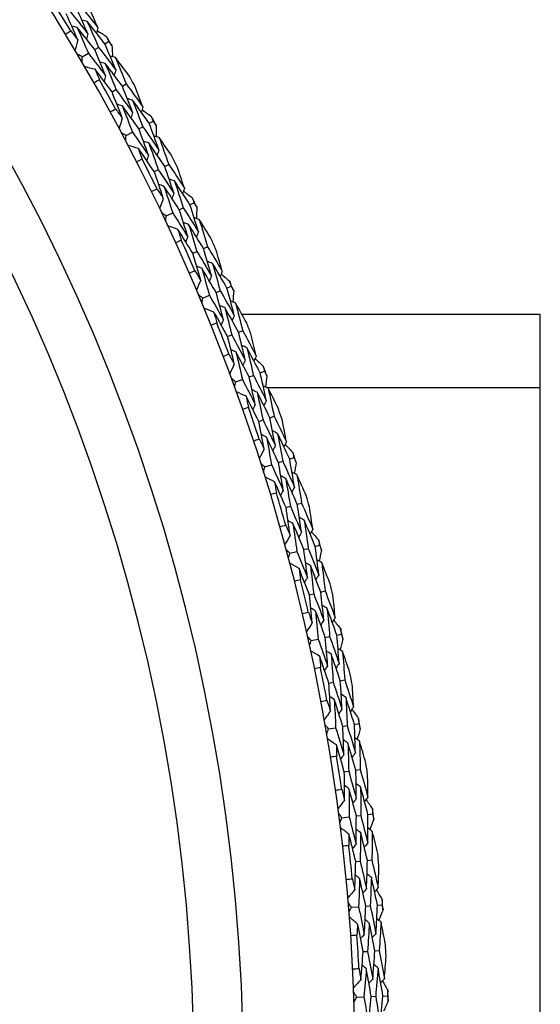
# Model space of a CAD drawing. Units: millimetres. Extents: x 28 to 1011, y 28 to 707.
# Drawn here: x 651 to 658, y 661 to 675 of the extents above; entities that cross this region are included whole.
import ezdxf

# ---------------------------------------------------------------- set-up
doc = ezdxf.new("R2010")
doc.units = ezdxf.units.MM
doc.header["$LTSCALE"] = 3.5
doc.layers.add('Visible (ISO)', color=7, linetype='Continuous', lineweight=25, true_color=0x00003f)
doc.layers.add('Visible Narrow (ISO)', color=7, linetype='Continuous', lineweight=25, true_color=0x00003f)

msp = doc.modelspace()

# ---------------------------------------------------------------- linework, layer by layer
at = {"layer": 'Visible (ISO)'}
for p, q in [((651.644, 674.526), (651.697, 674.557)), ((651.784, 674.608), (651.837, 674.639)), ((651.471, 674.424), (651.557, 674.475)), ((651.884, 673.941), (651.939, 673.972)), ((652.027, 674.021), (652.08, 674.051)), ((652.255, 673.429), (652.31, 673.458)), ((652.399, 673.505), (652.453, 673.534)), ((652.078, 673.336), (652.166, 673.382)), ((652.615, 672.907), (652.67, 672.935)), ((652.469, 672.835), (652.525, 672.862)), ((652.816, 672.306), (652.872, 672.333)), ((652.964, 672.376), (653.019, 672.402)), ((652.635, 672.221), (652.725, 672.263)), ((653.153, 671.769), (653.209, 671.794)), ((653.004, 671.703), (653.061, 671.728)), ((653.477, 671.222), (653.534, 671.246)), ((653.142, 671.082), (653.234, 671.121)), ((653.327, 671.16), (653.384, 671.183)), ((653.684, 670.858), (657.821, 670.858)), ((657.821, 649.858), (657.821, 670.858)), ((653.487, 670.548), (653.545, 670.571)), ((653.639, 670.608), (653.696, 670.63)), ((653.786, 669.991), (653.844, 670.012)), ((653.938, 670.047), (653.996, 670.068)), ((653.598, 669.922), (653.691, 669.956)), ((653.918, 669.373), (653.977, 669.393)), ((654.072, 669.425), (654.131, 669.445)), ((654.191, 668.803), (654.25, 668.822)), ((654.347, 668.852), (654.405, 668.871)), ((654.001, 668.742), (654.095, 668.773)), ((654.452, 668.225), (654.512, 668.242)), ((654.296, 668.18), (654.356, 668.197)), ((654.35, 667.546), (654.446, 667.572)), ((654.543, 667.598), (654.603, 667.614)), ((654.701, 667.64), (654.76, 667.656)), ((654.778, 667.009), (654.838, 667.024)), ((654.62, 666.97), (654.68, 666.985)), ((654.645, 666.335), (654.743, 666.357)), ((654.841, 666.378), (654.901, 666.392)), ((655, 666.413), (655.06, 666.427)), ((655.049, 665.779), (655.11, 665.791)), ((654.889, 665.748), (654.95, 665.76)), ((654.886, 665.112), (654.984, 665.129)), ((655.084, 665.146), (655.145, 665.157)), ((655.244, 665.174), (655.305, 665.185)), ((655.104, 664.515), (655.165, 664.524)), ((655.265, 664.539), (655.326, 664.548)), ((655.072, 663.88), (655.171, 663.892)), ((655.271, 663.905), (655.332, 663.913)), ((655.432, 663.926), (655.493, 663.934)), ((655.262, 663.273), (655.324, 663.28)), ((655.424, 663.29), (655.486, 663.296)), ((655.202, 662.64), (655.302, 662.648)), ((655.402, 662.657), (655.464, 662.662)), ((655.564, 662.67), (655.626, 662.675)), ((655.365, 662.026), (655.427, 662.029)), ((655.528, 662.035), (655.589, 662.039)), ((655.277, 661.396), (655.376, 661.4)), ((655.477, 661.403), (655.539, 661.406)), ((655.64, 661.409), (655.701, 661.412))]:
    msp.add_line(p, q, dxfattribs=at)
for radius, start, end in [(27.737, 197.6955, 162.3045), (26.183, 198.3831, 161.6169), (25.498, 198.7072, 161.2928), (27.823, 31.2356, 32.1895), (28.209, 30.2795, 30.5741), (27.823, 28.6642, 29.618), (28.209, 28.9777, 29.3046), (28.209, 27.7081, 28.0027), (28.209, 26.4063, 26.7331), (27.823, 26.0928, 27.0466), (28.209, 25.1367, 25.4313), (27.823, 23.5214, 24.4752), (28.209, 23.8348, 24.1617), (28.209, 22.5653, 22.8599), (27.823, 20.9499, 21.9038), (28.209, 21.2634, 21.5903), (28.209, 19.9938, 20.2884), (27.823, 18.3785, 19.3323), (28.209, 18.692, 19.0189), (28.209, 17.4224, 17.717), (27.823, 15.8071, 16.7609), (28.209, 16.1205, 16.4474), (28.209, 14.851, 15.1456), (27.823, 13.2356, 14.1895), (28.209, 13.5491, 13.876), (28.209, 12.2795, 12.5741), (27.823, 10.6642, 11.618), (28.209, 10.9777, 11.3046), (28.209, 9.7081, 10.0027), (27.823, 8.0928, 9.0466), (28.209, 8.4063, 8.7331), (28.209, 7.1367, 7.4313), (27.823, 5.5214, 6.4752), (28.209, 5.8348, 6.1617), (28.209, 4.5653, 4.8599), (27.823, 2.9499, 3.9038), (28.209, 3.2634, 3.5903), (28.209, 1.9938, 2.2884)]:
    msp.add_arc((627.521, 660.358), radius, start, end, dxfattribs=at)
for points in [[(651.548, 674.747), (651.496, 674.867), (651.443, 674.987), (651.389, 675.106)], [(651.441, 675.139), (651.524, 675.037), (651.607, 674.934), (651.688, 674.83)], [(651.688, 674.83), (651.646, 674.926), (651.604, 675.022), (651.561, 675.118)], [(651.408, 674.664), (651.357, 674.783), (651.304, 674.902), (651.25, 675.021)], [(651.303, 675.053), (651.386, 674.952), (651.467, 674.85), (651.548, 674.747)], [(651.54, 674.918), (651.515, 674.924), (651.49, 674.93), (651.465, 674.936)], [(651.238, 674.742), (651.262, 674.757), (651.287, 674.771), (651.311, 674.786)], [(651.311, 674.786), (651.344, 674.746), (651.376, 674.705), (651.408, 674.664)], [(651.402, 674.833), (651.376, 674.839), (651.351, 674.845), (651.326, 674.851)], [(651.644, 674.526), (651.564, 674.629), (651.483, 674.731), (651.402, 674.833)], [(651.402, 674.833), (651.454, 674.714), (651.506, 674.595), (651.557, 674.475)], [(651.784, 674.608), (651.703, 674.712), (651.622, 674.816), (651.54, 674.918)], [(651.54, 674.918), (651.593, 674.798), (651.646, 674.678), (651.697, 674.557)], [(651.688, 674.83), (651.682, 674.805), (651.675, 674.781), (651.669, 674.756)], [(651.678, 674.79), (651.721, 674.762), (651.765, 674.735), (651.808, 674.707)], [(651.408, 674.664), (651.396, 674.616), (651.383, 674.569), (651.371, 674.521)], [(651.548, 674.747), (651.542, 674.722), (651.535, 674.698), (651.529, 674.673)], [(651.808, 674.707), (651.818, 674.684), (651.828, 674.662), (651.837, 674.639)], [(651.794, 674.165), (651.745, 674.285), (651.695, 674.406), (651.644, 674.526)], [(651.697, 674.557), (651.777, 674.454), (651.857, 674.349), (651.936, 674.244)], [(651.936, 674.244), (651.886, 674.366), (651.836, 674.487), (651.784, 674.608)], [(651.837, 674.639), (651.852, 674.62), (651.867, 674.601), (651.882, 674.582)], [(651.882, 674.582), (651.885, 674.53), (651.888, 674.479), (651.891, 674.427)], [(651.471, 674.424), (651.449, 674.437), (651.427, 674.449), (651.406, 674.462)], [(651.472, 674.349), (651.471, 674.374), (651.471, 674.399), (651.471, 674.424)], [(651.557, 674.475), (651.637, 674.372), (651.716, 674.269), (651.794, 674.165)], [(651.931, 674.417), (651.906, 674.423), (651.882, 674.429), (651.857, 674.436)], [(652.12, 674.165), (652.058, 674.249), (651.995, 674.333), (651.931, 674.417)], [(651.931, 674.417), (651.982, 674.295), (652.032, 674.173), (652.08, 674.051)], [(651.65, 674.253), (651.602, 674.265), (651.554, 674.277), (651.506, 674.29)], [(651.884, 673.941), (651.807, 674.046), (651.729, 674.15), (651.65, 674.253)], [(651.65, 674.253), (651.67, 674.205), (651.69, 674.157), (651.709, 674.109)], [(651.791, 674.335), (651.766, 674.341), (651.741, 674.348), (651.716, 674.354)], [(652.027, 674.021), (651.949, 674.126), (651.87, 674.231), (651.791, 674.335)], [(651.791, 674.335), (651.841, 674.214), (651.89, 674.093), (651.939, 673.972)], [(651.936, 674.244), (651.929, 674.22), (651.922, 674.195), (651.915, 674.17)], [(651.709, 674.109), (651.684, 674.095), (651.66, 674.08), (651.635, 674.066)], [(651.794, 674.165), (651.787, 674.14), (651.78, 674.115), (651.773, 674.091)], [(651.939, 673.972), (652.016, 673.867), (652.093, 673.761), (652.17, 673.655)], [(652.17, 673.655), (652.123, 673.777), (652.075, 673.899), (652.027, 674.021)], [(652.08, 674.051), (652.159, 673.945), (652.236, 673.838), (652.313, 673.731)], [(652.313, 673.731), (652.276, 673.829), (652.237, 673.927), (652.199, 674.024)], [(652.026, 673.578), (651.98, 673.7), (651.932, 673.821), (651.884, 673.941)], [(652.169, 673.826), (652.145, 673.833), (652.12, 673.84), (652.095, 673.847)], [(651.859, 673.663), (651.884, 673.677), (651.91, 673.691), (651.935, 673.704)], [(651.935, 673.704), (651.965, 673.662), (651.996, 673.62), (652.026, 673.578)], [(652.027, 673.747), (652.002, 673.754), (651.977, 673.761), (651.953, 673.768)], [(652.255, 673.429), (652.18, 673.536), (652.104, 673.642), (652.027, 673.747)], [(652.027, 673.747), (652.074, 673.626), (652.12, 673.504), (652.166, 673.382)], [(652.399, 673.505), (652.323, 673.613), (652.247, 673.72), (652.169, 673.826)], [(652.169, 673.826), (652.217, 673.704), (652.264, 673.581), (652.31, 673.458)], [(652.313, 673.731), (652.306, 673.707), (652.298, 673.682), (652.29, 673.658)], [(652.026, 673.578), (652.011, 673.531), (651.997, 673.484), (651.982, 673.436)], [(652.17, 673.655), (652.162, 673.63), (652.154, 673.606), (652.147, 673.581)], [(652.301, 673.692), (652.343, 673.662), (652.385, 673.632), (652.428, 673.603)], [(652.428, 673.603), (652.436, 673.58), (652.445, 673.557), (652.453, 673.534)], [(652.389, 673.062), (652.345, 673.184), (652.301, 673.307), (652.255, 673.429)], [(652.31, 673.458), (652.385, 673.351), (652.46, 673.243), (652.534, 673.135)], [(652.534, 673.135), (652.49, 673.259), (652.445, 673.382), (652.399, 673.505)], [(652.453, 673.534), (652.467, 673.514), (652.481, 673.494), (652.495, 673.474)], [(652.495, 673.474), (652.496, 673.423), (652.497, 673.371), (652.498, 673.319)], [(652.078, 673.336), (652.057, 673.349), (652.036, 673.362), (652.014, 673.376)], [(652.075, 673.261), (652.076, 673.286), (652.077, 673.311), (652.078, 673.336)], [(652.166, 673.382), (652.241, 673.276), (652.316, 673.169), (652.389, 673.062)], [(652.537, 673.307), (652.513, 673.315), (652.488, 673.322), (652.464, 673.33)], [(652.715, 673.048), (652.656, 673.134), (652.597, 673.221), (652.537, 673.307)], [(652.537, 673.307), (652.582, 673.183), (652.627, 673.059), (652.67, 672.935)], [(652.249, 673.156), (652.202, 673.171), (652.154, 673.185), (652.107, 673.2)], [(652.469, 672.835), (652.397, 672.942), (652.323, 673.05), (652.249, 673.156)], [(652.249, 673.156), (652.267, 673.108), (652.284, 673.059), (652.302, 673.01)], [(652.393, 673.232), (652.369, 673.239), (652.344, 673.247), (652.32, 673.254)], [(652.615, 672.907), (652.542, 673.016), (652.468, 673.124), (652.393, 673.232)], [(652.393, 673.232), (652.438, 673.109), (652.482, 672.986), (652.525, 672.862)], [(652.389, 673.062), (652.381, 673.037), (652.373, 673.013), (652.365, 672.989)], [(652.534, 673.135), (652.526, 673.111), (652.518, 673.086), (652.51, 673.062)], [(652.302, 673.01), (652.276, 672.997), (652.251, 672.984), (652.225, 672.971)], [(652.741, 672.536), (652.7, 672.66), (652.658, 672.784), (652.615, 672.907)], [(652.67, 672.935), (652.744, 672.826), (652.816, 672.716), (652.888, 672.606)], [(652.888, 672.606), (652.855, 672.705), (652.821, 672.804), (652.787, 672.904)], [(652.595, 672.465), (652.554, 672.589), (652.512, 672.712), (652.469, 672.835)], [(652.525, 672.862), (652.598, 672.754), (652.67, 672.645), (652.741, 672.536)], [(652.603, 672.634), (652.579, 672.642), (652.554, 672.65), (652.53, 672.659)], [(652.816, 672.306), (652.746, 672.416), (652.675, 672.526), (652.603, 672.634)], [(652.603, 672.634), (652.645, 672.511), (652.685, 672.387), (652.725, 672.263)], [(652.749, 672.707), (652.724, 672.715), (652.7, 672.723), (652.676, 672.731)], [(652.964, 672.376), (652.893, 672.487), (652.821, 672.597), (652.749, 672.707)], [(652.749, 672.707), (652.791, 672.582), (652.832, 672.458), (652.872, 672.333)], [(652.888, 672.606), (652.88, 672.581), (652.871, 672.557), (652.862, 672.533)], [(652.432, 672.558), (652.457, 672.571), (652.483, 672.583), (652.509, 672.596)], [(652.509, 672.596), (652.538, 672.552), (652.566, 672.509), (652.595, 672.465)], [(652.741, 672.536), (652.733, 672.511), (652.724, 672.487), (652.715, 672.463)], [(652.874, 672.567), (652.915, 672.535), (652.956, 672.504), (652.997, 672.472)], [(652.997, 672.472), (653.004, 672.449), (653.012, 672.426), (653.019, 672.402)], [(652.595, 672.465), (652.578, 672.419), (652.561, 672.372), (652.544, 672.326)], [(652.872, 672.333), (652.943, 672.222), (653.013, 672.112), (653.082, 672)], [(653.082, 672), (653.044, 672.126), (653.004, 672.251), (652.964, 672.376)], [(653.019, 672.402), (653.033, 672.382), (653.046, 672.361), (653.059, 672.341)], [(653.059, 672.341), (653.057, 672.289), (653.056, 672.237), (653.054, 672.186)], [(652.635, 672.221), (652.615, 672.235), (652.594, 672.25), (652.574, 672.264)], [(652.629, 672.146), (652.631, 672.171), (652.633, 672.196), (652.635, 672.221)], [(652.725, 672.263), (652.796, 672.154), (652.865, 672.044), (652.934, 671.933)], [(652.934, 671.933), (652.896, 672.058), (652.857, 672.182), (652.816, 672.306)], [(653.093, 672.172), (653.069, 672.18), (653.045, 672.189), (653.021, 672.198)], [(652.798, 672.034), (652.752, 672.051), (652.705, 672.067), (652.658, 672.084)], [(652.946, 672.103), (652.922, 672.112), (652.897, 672.12), (652.873, 672.129)], [(653.153, 671.769), (653.084, 671.881), (653.015, 671.992), (652.946, 672.103)], [(652.946, 672.103), (652.985, 671.978), (653.023, 671.853), (653.061, 671.728)], [(653.259, 671.904), (653.204, 671.994), (653.149, 672.083), (653.093, 672.172)], [(653.093, 672.172), (653.133, 672.046), (653.171, 671.92), (653.209, 671.794)], [(653.004, 671.703), (652.936, 671.814), (652.868, 671.924), (652.798, 672.034)], [(652.798, 672.034), (652.814, 671.985), (652.829, 671.935), (652.844, 671.885)], [(652.934, 671.933), (652.925, 671.909), (652.916, 671.885), (652.906, 671.861)], [(653.082, 672), (653.073, 671.976), (653.064, 671.952), (653.055, 671.928)], [(652.844, 671.885), (652.818, 671.873), (652.792, 671.861), (652.766, 671.85)], [(653.209, 671.794), (653.277, 671.682), (653.345, 671.569), (653.412, 671.455)], [(653.113, 671.328), (653.077, 671.453), (653.041, 671.578), (653.004, 671.703)], [(653.061, 671.728), (653.129, 671.616), (653.196, 671.504), (653.262, 671.392)], [(653.262, 671.392), (653.227, 671.518), (653.19, 671.643), (653.153, 671.769)], [(653.412, 671.455), (653.383, 671.556), (653.354, 671.657), (653.324, 671.757)], [(653.128, 671.497), (653.104, 671.506), (653.08, 671.515), (653.056, 671.524)], [(653.277, 671.562), (653.253, 671.571), (653.229, 671.581), (653.205, 671.59)], [(653.477, 671.222), (653.411, 671.336), (653.345, 671.45), (653.277, 671.562)], [(653.277, 671.562), (653.314, 671.436), (653.349, 671.31), (653.384, 671.183)], [(652.954, 671.428), (652.98, 671.44), (653.006, 671.451), (653.033, 671.462)], [(653.033, 671.462), (653.06, 671.418), (653.086, 671.373), (653.113, 671.328)], [(653.327, 671.16), (653.262, 671.272), (653.195, 671.385), (653.128, 671.497)], [(653.128, 671.497), (653.165, 671.372), (653.2, 671.246), (653.234, 671.121)], [(653.262, 671.392), (653.253, 671.368), (653.243, 671.344), (653.233, 671.321)], [(653.412, 671.455), (653.402, 671.431), (653.393, 671.408), (653.383, 671.384)], [(653.396, 671.417), (653.436, 671.384), (653.475, 671.35), (653.515, 671.317)], [(653.113, 671.328), (653.094, 671.283), (653.075, 671.237), (653.056, 671.191)], [(653.515, 671.317), (653.521, 671.293), (653.528, 671.27), (653.534, 671.246)], [(653.534, 671.246), (653.546, 671.225), (653.558, 671.204), (653.571, 671.183)], [(653.142, 671.082), (653.122, 671.097), (653.103, 671.113), (653.083, 671.128)], [(653.234, 671.121), (653.3, 671.008), (653.364, 670.895), (653.428, 670.781)], [(653.428, 670.781), (653.395, 670.908), (653.362, 671.034), (653.327, 671.16)], [(653.384, 671.183), (653.45, 671.07), (653.515, 670.956), (653.579, 670.841)], [(653.579, 670.841), (653.546, 670.969), (653.512, 671.096), (653.477, 671.222)], [(653.571, 671.183), (653.567, 671.131), (653.563, 671.08), (653.559, 671.028)], [(653.133, 671.008), (653.136, 671.033), (653.139, 671.057), (653.142, 671.082)], [(653.447, 670.95), (653.423, 670.96), (653.4, 670.97), (653.376, 670.98)], [(653.597, 671.013), (653.574, 671.022), (653.55, 671.032), (653.526, 671.042)], [(653.751, 670.738), (653.7, 670.83), (653.649, 670.921), (653.597, 671.013)], [(653.597, 671.013), (653.631, 670.885), (653.664, 670.758), (653.696, 670.63)], [(653.297, 670.888), (653.251, 670.907), (653.205, 670.926), (653.159, 670.944)], [(653.487, 670.548), (653.424, 670.662), (653.361, 670.775), (653.297, 670.888)], [(653.297, 670.888), (653.31, 670.838), (653.323, 670.788), (653.336, 670.738)], [(653.639, 670.608), (653.576, 670.722), (653.512, 670.837), (653.447, 670.95)], [(653.447, 670.95), (653.481, 670.824), (653.513, 670.697), (653.545, 670.571)], [(653.579, 670.841), (653.569, 670.818), (653.558, 670.794), (653.548, 670.771)], [(653.336, 670.738), (653.31, 670.727), (653.283, 670.716), (653.256, 670.705)], [(653.428, 670.781), (653.417, 670.758), (653.407, 670.734), (653.397, 670.711)], [(653.545, 670.571), (653.608, 670.456), (653.67, 670.341), (653.731, 670.226)], [(653.731, 670.226), (653.701, 670.353), (653.671, 670.48), (653.639, 670.608)], [(653.696, 670.63), (653.76, 670.515), (653.822, 670.399), (653.884, 670.282)], [(653.884, 670.282), (653.86, 670.384), (653.835, 670.486), (653.81, 670.588)], [(653.579, 670.169), (653.549, 670.296), (653.519, 670.422), (653.487, 670.548)], [(653.754, 670.395), (653.731, 670.406), (653.707, 670.416), (653.683, 670.426)], [(653.425, 670.276), (653.452, 670.286), (653.479, 670.296), (653.505, 670.306)], [(653.505, 670.306), (653.53, 670.261), (653.555, 670.215), (653.579, 670.169)], [(653.602, 670.337), (653.579, 670.347), (653.555, 670.357), (653.532, 670.367)], [(653.786, 669.991), (653.725, 670.107), (653.664, 670.222), (653.602, 670.337)], [(653.602, 670.337), (653.633, 670.21), (653.662, 670.083), (653.691, 669.956)], [(653.938, 670.047), (653.878, 670.164), (653.816, 670.28), (653.754, 670.395)], [(653.754, 670.395), (653.785, 670.268), (653.815, 670.14), (653.844, 670.012)], [(653.579, 670.169), (653.558, 670.124), (653.537, 670.08), (653.516, 670.035)], [(653.731, 670.226), (653.721, 670.203), (653.71, 670.179), (653.699, 670.156)], [(653.884, 670.282), (653.873, 670.259), (653.862, 670.236), (653.852, 670.213)], [(653.866, 670.245), (653.904, 670.21), (653.942, 670.175), (653.98, 670.139)], [(653.844, 670.012), (653.904, 669.896), (653.964, 669.779), (654.023, 669.662)], [(654.023, 669.662), (653.996, 669.79), (653.968, 669.919), (653.938, 670.047)], [(653.98, 670.139), (653.986, 670.116), (653.991, 670.092), (653.996, 670.068)], [(653.996, 670.068), (654.008, 670.047), (654.019, 670.025), (654.03, 670.003)], [(653.598, 669.922), (653.578, 669.938), (653.559, 669.954), (653.54, 669.97)], [(653.585, 669.848), (653.589, 669.873), (653.593, 669.897), (653.598, 669.922)], [(653.691, 669.956), (653.751, 669.841), (653.811, 669.725), (653.869, 669.609)], [(653.869, 669.609), (653.842, 669.736), (653.814, 669.864), (653.786, 669.991)], [(654.03, 670.003), (654.024, 669.952), (654.018, 669.901), (654.011, 669.849)], [(653.743, 669.721), (653.698, 669.742), (653.653, 669.763), (653.608, 669.783)], [(653.896, 669.777), (653.873, 669.787), (653.85, 669.798), (653.826, 669.809)], [(654.072, 669.425), (654.014, 669.543), (653.956, 669.66), (653.896, 669.777)], [(653.896, 669.777), (653.924, 669.649), (653.951, 669.521), (653.977, 669.393)], [(654.049, 669.832), (654.026, 669.843), (654.003, 669.854), (653.979, 669.864)], [(654.19, 669.551), (654.144, 669.645), (654.097, 669.739), (654.049, 669.832)], [(654.049, 669.832), (654.077, 669.703), (654.104, 669.574), (654.131, 669.445)], [(653.918, 669.373), (653.861, 669.489), (653.802, 669.606), (653.743, 669.721)], [(653.743, 669.721), (653.754, 669.671), (653.765, 669.62), (653.776, 669.569)], [(653.869, 669.609), (653.858, 669.586), (653.847, 669.563), (653.835, 669.54)], [(654.023, 669.662), (654.012, 669.639), (654, 669.616), (653.989, 669.593)], [(653.776, 669.569), (653.749, 669.559), (653.722, 669.55), (653.695, 669.54)], [(653.993, 668.99), (653.969, 669.118), (653.944, 669.245), (653.918, 669.373)], [(653.977, 669.393), (654.035, 669.276), (654.092, 669.158), (654.148, 669.04)], [(654.148, 669.04), (654.123, 669.169), (654.098, 669.297), (654.072, 669.425)], [(654.131, 669.445), (654.189, 669.327), (654.246, 669.209), (654.303, 669.09)], [(654.303, 669.09), (654.283, 669.193), (654.263, 669.296), (654.242, 669.399)], [(654.178, 669.208), (654.155, 669.22), (654.132, 669.231), (654.109, 669.242)], [(654.347, 668.852), (654.291, 668.971), (654.235, 669.09), (654.178, 669.208)], [(654.178, 669.208), (654.203, 669.08), (654.227, 668.951), (654.25, 668.822)], [(653.844, 669.104), (653.871, 669.113), (653.898, 669.122), (653.925, 669.131)], [(653.925, 669.131), (653.948, 669.084), (653.971, 669.037), (653.993, 668.99)], [(654.024, 669.157), (654.001, 669.168), (653.978, 669.179), (653.955, 669.19)], [(654.191, 668.803), (654.136, 668.921), (654.08, 669.039), (654.024, 669.157)], [(654.024, 669.157), (654.049, 669.029), (654.072, 668.901), (654.095, 668.773)], [(654.303, 669.09), (654.291, 669.067), (654.279, 669.044), (654.267, 669.021)], [(653.993, 668.99), (653.97, 668.946), (653.947, 668.903), (653.924, 668.859)], [(654.148, 669.04), (654.136, 669.017), (654.124, 668.994), (654.112, 668.972)], [(654.283, 669.053), (654.32, 669.016), (654.356, 668.979), (654.392, 668.943)], [(654.392, 668.943), (654.397, 668.919), (654.401, 668.895), (654.405, 668.871)], [(654.001, 668.742), (653.982, 668.759), (653.964, 668.776), (653.945, 668.793)], [(654.258, 668.417), (654.237, 668.546), (654.214, 668.674), (654.191, 668.803)], [(654.25, 668.822), (654.306, 668.703), (654.36, 668.583), (654.414, 668.463)], [(654.414, 668.463), (654.392, 668.593), (654.37, 668.723), (654.347, 668.852)], [(654.405, 668.871), (654.416, 668.849), (654.426, 668.826), (654.436, 668.804)], [(654.436, 668.804), (654.428, 668.753), (654.419, 668.702), (654.411, 668.651)], [(653.984, 668.669), (653.99, 668.694), (653.995, 668.718), (654.001, 668.742)], [(654.095, 668.773), (654.15, 668.655), (654.205, 668.536), (654.258, 668.417)], [(654.447, 668.632), (654.425, 668.644), (654.402, 668.656), (654.379, 668.668)], [(654.137, 668.535), (654.093, 668.558), (654.049, 668.581), (654.005, 668.603)], [(654.296, 668.18), (654.244, 668.299), (654.191, 668.417), (654.137, 668.535)], [(654.137, 668.535), (654.146, 668.484), (654.154, 668.433), (654.163, 668.382)], [(654.292, 668.584), (654.269, 668.596), (654.247, 668.607), (654.224, 668.619)], [(654.452, 668.225), (654.4, 668.345), (654.346, 668.465), (654.292, 668.584)], [(654.292, 668.584), (654.314, 668.455), (654.335, 668.326), (654.356, 668.197)], [(654.576, 668.345), (654.534, 668.441), (654.491, 668.537), (654.447, 668.632)], [(654.447, 668.632), (654.47, 668.502), (654.491, 668.373), (654.512, 668.242)], [(654.163, 668.382), (654.135, 668.373), (654.108, 668.365), (654.08, 668.357)], [(654.258, 668.417), (654.245, 668.395), (654.233, 668.372), (654.221, 668.35)], [(654.414, 668.463), (654.401, 668.441), (654.389, 668.419), (654.377, 668.396)], [(654.512, 668.242), (654.564, 668.122), (654.616, 668.001), (654.667, 667.879)], [(654.353, 667.794), (654.335, 667.923), (654.316, 668.051), (654.296, 668.18)], [(654.356, 668.197), (654.408, 668.077), (654.46, 667.957), (654.51, 667.837)], [(654.51, 667.837), (654.492, 667.966), (654.473, 668.096), (654.452, 668.225)], [(654.667, 667.879), (654.653, 667.983), (654.637, 668.087), (654.621, 668.191)], [(654.392, 667.959), (654.369, 667.971), (654.347, 667.983), (654.324, 667.995)], [(654.548, 668.004), (654.526, 668.016), (654.503, 668.028), (654.481, 668.04)], [(654.701, 667.64), (654.651, 667.762), (654.6, 667.883), (654.548, 668.004)], [(654.548, 668.004), (654.567, 667.874), (654.586, 667.744), (654.603, 667.614)], [(654.21, 667.914), (654.237, 667.922), (654.265, 667.93), (654.292, 667.937)], [(654.292, 667.937), (654.313, 667.89), (654.333, 667.842), (654.353, 667.794)], [(654.543, 667.598), (654.494, 667.719), (654.443, 667.839), (654.392, 667.959)], [(654.392, 667.959), (654.411, 667.83), (654.429, 667.701), (654.446, 667.572)], [(654.51, 667.837), (654.498, 667.814), (654.485, 667.792), (654.472, 667.77)], [(654.667, 667.879), (654.655, 667.857), (654.642, 667.835), (654.629, 667.813)], [(654.647, 667.843), (654.681, 667.805), (654.716, 667.767), (654.75, 667.728)], [(654.353, 667.794), (654.329, 667.751), (654.304, 667.708), (654.279, 667.666)], [(654.75, 667.728), (654.754, 667.704), (654.757, 667.68), (654.76, 667.656)], [(654.35, 667.546), (654.332, 667.564), (654.315, 667.581), (654.297, 667.599)], [(654.446, 667.572), (654.496, 667.451), (654.545, 667.331), (654.593, 667.21)], [(654.593, 667.21), (654.577, 667.339), (654.561, 667.468), (654.543, 667.598)], [(654.603, 667.614), (654.653, 667.493), (654.702, 667.371), (654.75, 667.249)], [(654.75, 667.249), (654.735, 667.379), (654.718, 667.51), (654.701, 667.64)], [(654.788, 667.588), (654.777, 667.538), (654.766, 667.487), (654.756, 667.437)], [(654.76, 667.656), (654.77, 667.633), (654.779, 667.611), (654.788, 667.588)], [(654.331, 667.473), (654.337, 667.498), (654.344, 667.522), (654.35, 667.546)], [(654.792, 667.416), (654.769, 667.429), (654.747, 667.442), (654.725, 667.454)], [(654.477, 667.333), (654.434, 667.358), (654.391, 667.382), (654.348, 667.407)], [(654.62, 666.97), (654.573, 667.092), (654.525, 667.213), (654.477, 667.333)], [(654.477, 667.333), (654.483, 667.282), (654.49, 667.23), (654.496, 667.178)], [(654.634, 667.375), (654.612, 667.387), (654.59, 667.4), (654.567, 667.413)], [(654.778, 667.009), (654.731, 667.131), (654.683, 667.253), (654.634, 667.375)], [(654.634, 667.375), (654.651, 667.245), (654.666, 667.115), (654.68, 666.985)], [(654.907, 667.123), (654.869, 667.221), (654.831, 667.319), (654.792, 667.416)], [(654.792, 667.416), (654.808, 667.285), (654.824, 667.154), (654.838, 667.024)], [(654.496, 667.178), (654.468, 667.171), (654.44, 667.164), (654.413, 667.157)], [(654.593, 667.21), (654.579, 667.188), (654.566, 667.166), (654.552, 667.144)], [(654.75, 667.249), (654.737, 667.227), (654.724, 667.205), (654.71, 667.183)], [(654.819, 666.618), (654.806, 666.749), (654.793, 666.879), (654.778, 667.009)], [(654.838, 667.024), (654.885, 666.901), (654.932, 666.778), (654.978, 666.654)], [(654.66, 666.583), (654.648, 666.712), (654.634, 666.841), (654.62, 666.97)], [(654.68, 666.985), (654.727, 666.863), (654.773, 666.741), (654.819, 666.618)], [(654.978, 666.654), (654.967, 666.758), (654.957, 666.863), (654.945, 666.967)], [(654.706, 666.745), (654.684, 666.759), (654.662, 666.772), (654.64, 666.785)], [(654.841, 666.378), (654.797, 666.501), (654.752, 666.623), (654.706, 666.745)], [(654.706, 666.745), (654.719, 666.616), (654.731, 666.486), (654.743, 666.357)], [(654.864, 666.783), (654.842, 666.797), (654.82, 666.81), (654.798, 666.823)], [(655, 666.413), (654.955, 666.537), (654.91, 666.66), (654.864, 666.783)], [(654.864, 666.783), (654.877, 666.653), (654.89, 666.522), (654.901, 666.392)], [(654.522, 666.709), (654.55, 666.716), (654.578, 666.722), (654.606, 666.728)], [(654.606, 666.728), (654.624, 666.68), (654.642, 666.631), (654.66, 666.583)], [(654.819, 666.618), (654.805, 666.597), (654.791, 666.575), (654.777, 666.553)], [(654.978, 666.654), (654.964, 666.632), (654.95, 666.611), (654.936, 666.589)], [(654.955, 666.619), (654.988, 666.579), (655.021, 666.539), (655.054, 666.499)], [(654.66, 666.583), (654.633, 666.541), (654.607, 666.499), (654.58, 666.458)], [(655.054, 666.499), (655.056, 666.475), (655.058, 666.451), (655.06, 666.427)], [(654.645, 666.335), (654.629, 666.354), (654.612, 666.372), (654.595, 666.391)], [(654.623, 666.263), (654.63, 666.287), (654.638, 666.311), (654.645, 666.335)], [(654.743, 666.357), (654.787, 666.234), (654.83, 666.111), (654.873, 665.988)], [(654.873, 665.988), (654.863, 666.118), (654.852, 666.248), (654.841, 666.378)], [(654.901, 666.392), (654.946, 666.268), (654.989, 666.144), (655.032, 666.02)], [(655.032, 666.02), (655.022, 666.151), (655.012, 666.282), (655, 666.413)], [(655.085, 666.358), (655.072, 666.308), (655.059, 666.258), (655.046, 666.208)], [(655.06, 666.427), (655.068, 666.404), (655.077, 666.381), (655.085, 666.358)], [(654.763, 666.117), (654.721, 666.143), (654.679, 666.17), (654.637, 666.196)], [(654.922, 666.151), (654.9, 666.165), (654.878, 666.179), (654.857, 666.192)], [(655.081, 666.185), (655.059, 666.199), (655.038, 666.213), (655.016, 666.227)], [(654.889, 665.748), (654.848, 665.871), (654.806, 665.994), (654.763, 666.117)], [(654.763, 666.117), (654.767, 666.065), (654.771, 666.013), (654.775, 665.961)], [(655.049, 665.779), (655.007, 665.904), (654.965, 666.028), (654.922, 666.151)], [(654.922, 666.151), (654.932, 666.021), (654.942, 665.89), (654.95, 665.76)], [(655.183, 665.888), (655.149, 665.987), (655.115, 666.086), (655.081, 666.185)], [(655.081, 666.185), (655.091, 666.054), (655.101, 665.923), (655.11, 665.791)], [(654.775, 665.961), (654.747, 665.955), (654.719, 665.95), (654.69, 665.944)], [(654.873, 665.988), (654.858, 665.967), (654.844, 665.946), (654.83, 665.924)], [(655.032, 666.02), (655.018, 665.999), (655.003, 665.978), (654.989, 665.956)], [(655.11, 665.791), (655.151, 665.667), (655.192, 665.541), (655.232, 665.416)], [(654.912, 665.359), (654.905, 665.489), (654.898, 665.618), (654.889, 665.748)], [(654.95, 665.76), (654.992, 665.636), (655.032, 665.512), (655.072, 665.387)], [(655.072, 665.387), (655.065, 665.518), (655.058, 665.649), (655.049, 665.779)], [(655.232, 665.416), (655.227, 665.52), (655.221, 665.625), (655.214, 665.73)], [(654.78, 665.491), (654.808, 665.497), (654.836, 665.502), (654.864, 665.507)], [(654.864, 665.507), (654.88, 665.458), (654.896, 665.408), (654.912, 665.359)], [(654.965, 665.519), (654.944, 665.534), (654.922, 665.548), (654.901, 665.562)], [(655.084, 665.146), (655.045, 665.271), (655.005, 665.395), (654.965, 665.519)], [(654.965, 665.519), (654.972, 665.389), (654.979, 665.259), (654.984, 665.129)], [(655.125, 665.55), (655.103, 665.564), (655.082, 665.579), (655.061, 665.593)], [(655.244, 665.174), (655.205, 665.3), (655.165, 665.425), (655.125, 665.55)], [(655.125, 665.55), (655.132, 665.419), (655.139, 665.288), (655.145, 665.157)], [(655.072, 665.387), (655.057, 665.366), (655.043, 665.345), (655.028, 665.324)], [(655.232, 665.416), (655.218, 665.395), (655.203, 665.374), (655.188, 665.353)], [(655.208, 665.382), (655.24, 665.341), (655.271, 665.299), (655.301, 665.258)], [(654.912, 665.359), (654.883, 665.318), (654.855, 665.278), (654.826, 665.238)], [(655.301, 665.258), (655.303, 665.234), (655.304, 665.209), (655.305, 665.185)], [(654.886, 665.112), (654.87, 665.131), (654.854, 665.151), (654.838, 665.17)], [(654.86, 665.042), (654.869, 665.065), (654.878, 665.089), (654.886, 665.112)], [(654.984, 665.129), (655.023, 665.005), (655.061, 664.88), (655.098, 664.755)], [(655.098, 664.755), (655.094, 664.886), (655.089, 665.016), (655.084, 665.146)], [(655.145, 665.157), (655.183, 665.032), (655.221, 664.906), (655.258, 664.78)], [(655.258, 664.78), (655.255, 664.912), (655.25, 665.043), (655.244, 665.174)], [(655.326, 665.115), (655.311, 665.066), (655.296, 665.016), (655.28, 664.967)], [(655.305, 665.185), (655.312, 665.162), (655.319, 665.138), (655.326, 665.115)], [(654.994, 664.889), (654.953, 664.917), (654.913, 664.945), (654.872, 664.974)], [(655.314, 664.943), (655.293, 664.958), (655.272, 664.973), (655.252, 664.987)], [(655.104, 664.515), (655.068, 664.64), (655.031, 664.764), (654.994, 664.889)], [(654.994, 664.889), (654.995, 664.837), (654.997, 664.785), (654.999, 664.733)], [(655.154, 664.916), (655.133, 664.931), (655.112, 664.945), (655.091, 664.96)], [(655.265, 664.539), (655.229, 664.665), (655.192, 664.791), (655.154, 664.916)], [(655.154, 664.916), (655.159, 664.785), (655.162, 664.655), (655.165, 664.524)], [(655.403, 664.641), (655.374, 664.742), (655.345, 664.843), (655.314, 664.943)], [(655.314, 664.943), (655.319, 664.811), (655.323, 664.68), (655.326, 664.548)], [(654.999, 664.733), (654.97, 664.728), (654.942, 664.724), (654.914, 664.719)], [(655.098, 664.755), (655.082, 664.735), (655.067, 664.714), (655.052, 664.694)], [(655.258, 664.78), (655.243, 664.76), (655.228, 664.739), (655.213, 664.718)], [(655.109, 664.125), (655.108, 664.255), (655.106, 664.385), (655.104, 664.515)], [(655.165, 664.524), (655.201, 664.398), (655.236, 664.272), (655.27, 664.146)], [(655.27, 664.146), (655.269, 664.277), (655.267, 664.408), (655.265, 664.539)], [(655.326, 664.548), (655.362, 664.422), (655.397, 664.295), (655.431, 664.167)], [(655.431, 664.167), (655.431, 664.272), (655.429, 664.377), (655.427, 664.482)], [(655.169, 664.283), (655.148, 664.298), (655.127, 664.313), (655.107, 664.329)], [(655.271, 663.905), (655.238, 664.031), (655.204, 664.157), (655.169, 664.283)], [(655.169, 664.283), (655.17, 664.153), (655.171, 664.022), (655.171, 663.892)], [(655.33, 664.307), (655.309, 664.322), (655.289, 664.337), (655.268, 664.352)], [(655.432, 663.926), (655.399, 664.053), (655.365, 664.18), (655.33, 664.307)], [(655.33, 664.307), (655.332, 664.175), (655.332, 664.044), (655.332, 663.913)], [(654.982, 664.263), (655.011, 664.267), (655.039, 664.271), (655.068, 664.275)], [(655.068, 664.275), (655.081, 664.225), (655.095, 664.175), (655.109, 664.125)], [(655.27, 664.146), (655.254, 664.126), (655.239, 664.106), (655.223, 664.085)], [(655.431, 664.167), (655.416, 664.147), (655.4, 664.127), (655.384, 664.107)], [(655.109, 664.125), (655.078, 664.086), (655.048, 664.047), (655.018, 664.008)], [(655.406, 664.135), (655.435, 664.092), (655.464, 664.049), (655.493, 664.007)], [(655.493, 664.007), (655.493, 663.982), (655.493, 663.958), (655.493, 663.934)], [(655.072, 663.88), (655.057, 663.9), (655.042, 663.92), (655.027, 663.939)], [(655.043, 663.81), (655.053, 663.833), (655.062, 663.857), (655.072, 663.88)], [(655.171, 663.892), (655.204, 663.766), (655.236, 663.64), (655.267, 663.514)], [(655.267, 663.514), (655.269, 663.644), (655.27, 663.775), (655.271, 663.905)], [(655.332, 663.913), (655.365, 663.786), (655.398, 663.659), (655.429, 663.531)], [(655.429, 663.531), (655.431, 663.663), (655.432, 663.794), (655.432, 663.926)], [(655.493, 663.934), (655.499, 663.91), (655.506, 663.886), (655.512, 663.863)], [(655.169, 663.652), (655.13, 663.682), (655.091, 663.712), (655.052, 663.742)], [(655.492, 663.692), (655.472, 663.707), (655.452, 663.723), (655.431, 663.739)], [(655.512, 663.863), (655.494, 663.814), (655.477, 663.766), (655.459, 663.717)], [(655.169, 663.652), (655.169, 663.6), (655.168, 663.548), (655.167, 663.496)], [(655.262, 663.273), (655.232, 663.399), (655.201, 663.526), (655.169, 663.652)], [(655.331, 663.672), (655.31, 663.687), (655.29, 663.703), (655.27, 663.719)], [(655.331, 663.672), (655.329, 663.541), (655.327, 663.41), (655.324, 663.28)], [(655.424, 663.29), (655.394, 663.417), (655.363, 663.545), (655.331, 663.672)], [(655.492, 663.692), (655.491, 663.56), (655.489, 663.428), (655.486, 663.296)], [(655.567, 663.386), (655.543, 663.488), (655.518, 663.59), (655.492, 663.692)], [(655.167, 663.496), (655.139, 663.492), (655.11, 663.489), (655.082, 663.486)], [(655.267, 663.514), (655.251, 663.494), (655.235, 663.474), (655.219, 663.454)], [(655.429, 663.531), (655.413, 663.511), (655.397, 663.492), (655.38, 663.472)], [(655.25, 662.883), (655.255, 663.013), (655.259, 663.143), (655.262, 663.273)], [(655.324, 663.28), (655.354, 663.152), (655.384, 663.025), (655.412, 662.897)], [(655.412, 662.897), (655.417, 663.028), (655.421, 663.159), (655.424, 663.29)], [(655.486, 663.296), (655.516, 663.168), (655.546, 663.04), (655.574, 662.911)], [(655.574, 662.911), (655.578, 663.016), (655.581, 663.121), (655.584, 663.226)], [(655.317, 663.039), (655.297, 663.055), (655.277, 663.071), (655.257, 663.087)], [(655.479, 663.055), (655.459, 663.071), (655.439, 663.087), (655.419, 663.103)], [(655.479, 663.055), (655.475, 662.924), (655.47, 662.793), (655.464, 662.662)], [(655.564, 662.67), (655.537, 662.799), (655.508, 662.927), (655.479, 663.055)], [(655.13, 663.027), (655.158, 663.03), (655.187, 663.033), (655.216, 663.035)], [(655.216, 663.035), (655.227, 662.985), (655.239, 662.934), (655.25, 662.883)], [(655.317, 663.039), (655.313, 662.908), (655.308, 662.778), (655.302, 662.648)], [(655.402, 662.657), (655.374, 662.784), (655.346, 662.911), (655.317, 663.039)], [(655.25, 662.883), (655.218, 662.846), (655.186, 662.808), (655.154, 662.77)], [(655.412, 662.897), (655.395, 662.878), (655.379, 662.858), (655.362, 662.839)], [(655.574, 662.911), (655.558, 662.892), (655.541, 662.872), (655.524, 662.853)], [(655.547, 662.88), (655.575, 662.836), (655.602, 662.792), (655.629, 662.748)], [(655.202, 662.64), (655.188, 662.661), (655.174, 662.681), (655.16, 662.702)], [(655.302, 662.648), (655.329, 662.521), (655.355, 662.394), (655.381, 662.266)], [(655.381, 662.266), (655.389, 662.396), (655.396, 662.526), (655.402, 662.657)], [(655.464, 662.662), (655.491, 662.533), (655.518, 662.405), (655.543, 662.276)], [(655.543, 662.276), (655.551, 662.407), (655.558, 662.539), (655.564, 662.67)], [(655.629, 662.748), (655.628, 662.724), (655.627, 662.699), (655.626, 662.675)], [(655.626, 662.675), (655.631, 662.651), (655.636, 662.627), (655.641, 662.603)], [(655.17, 662.572), (655.181, 662.595), (655.192, 662.617), (655.202, 662.64)], [(655.641, 662.603), (655.621, 662.556), (655.602, 662.508), (655.582, 662.46)], [(655.289, 662.408), (655.251, 662.44), (655.213, 662.472), (655.176, 662.503)], [(655.289, 662.408), (655.286, 662.356), (655.283, 662.304), (655.28, 662.252)], [(655.365, 662.026), (655.341, 662.153), (655.315, 662.281), (655.289, 662.408)], [(655.451, 662.421), (655.432, 662.437), (655.412, 662.454), (655.393, 662.47)], [(655.451, 662.421), (655.444, 662.29), (655.436, 662.16), (655.427, 662.029)], [(655.528, 662.035), (655.503, 662.164), (655.478, 662.292), (655.451, 662.421)], [(655.614, 662.433), (655.594, 662.45), (655.574, 662.466), (655.555, 662.483)], [(655.614, 662.433), (655.606, 662.302), (655.598, 662.17), (655.589, 662.039)], [(655.675, 662.125), (655.655, 662.228), (655.635, 662.331), (655.614, 662.433)], [(655.28, 662.252), (655.252, 662.25), (655.223, 662.248), (655.194, 662.246)], [(655.381, 662.266), (655.364, 662.247), (655.347, 662.227), (655.33, 662.208)], [(655.543, 662.276), (655.526, 662.257), (655.509, 662.238), (655.492, 662.219)], [(655.335, 661.637), (655.346, 661.766), (655.356, 661.896), (655.365, 662.026)], [(655.427, 662.029), (655.452, 661.901), (655.475, 661.772), (655.498, 661.644)], [(655.498, 661.644), (655.509, 661.774), (655.519, 661.905), (655.528, 662.035)], [(655.589, 662.039), (655.614, 661.91), (655.638, 661.78), (655.66, 661.65)], [(655.66, 661.65), (655.669, 661.755), (655.677, 661.859), (655.684, 661.964)], [(655.409, 661.789), (655.39, 661.806), (655.371, 661.823), (655.352, 661.84)], [(655.572, 661.798), (655.553, 661.815), (655.533, 661.832), (655.514, 661.849)], [(655.222, 661.786), (655.251, 661.787), (655.279, 661.789), (655.308, 661.79)], [(655.308, 661.79), (655.317, 661.739), (655.326, 661.688), (655.335, 661.637)], [(655.409, 661.789), (655.399, 661.659), (655.388, 661.529), (655.376, 661.4)], [(655.477, 661.403), (655.455, 661.532), (655.433, 661.661), (655.409, 661.789)], [(655.572, 661.798), (655.562, 661.667), (655.551, 661.536), (655.539, 661.406)], [(655.64, 661.409), (655.618, 661.539), (655.595, 661.669), (655.572, 661.798)], [(655.335, 661.637), (655.302, 661.601), (655.268, 661.564), (655.234, 661.528)], [(655.498, 661.644), (655.48, 661.625), (655.463, 661.606), (655.445, 661.587)], [(655.66, 661.65), (655.643, 661.631), (655.626, 661.613), (655.608, 661.594)], [(655.632, 661.62), (655.657, 661.575), (655.683, 661.53), (655.708, 661.485)], [(655.277, 661.396), (655.264, 661.417), (655.25, 661.438), (655.237, 661.46)], [(655.708, 661.485), (655.706, 661.46), (655.703, 661.436), (655.701, 661.412)], [(655.242, 661.329), (655.253, 661.352), (655.265, 661.374), (655.277, 661.396)], [(655.376, 661.4), (655.398, 661.271), (655.419, 661.143), (655.438, 661.014)], [(655.438, 661.014), (655.452, 661.144), (655.465, 661.273), (655.477, 661.403)], [(655.539, 661.406), (655.56, 661.276), (655.581, 661.147), (655.601, 661.017)], [(655.601, 661.017), (655.615, 661.148), (655.628, 661.278), (655.64, 661.409)], [(655.713, 661.34), (655.691, 661.293), (655.67, 661.246), (655.648, 661.199)], [(655.701, 661.412), (655.705, 661.388), (655.709, 661.364), (655.713, 661.34)]]:
    msp.add_open_spline(points, degree=3, dxfattribs=at)
at = {"layer": 'Visible Narrow (ISO)'}
msp.add_line((657.821, 669.838), (654.036, 669.838), dxfattribs=at)

doc.saveas('drawing.dxf')
